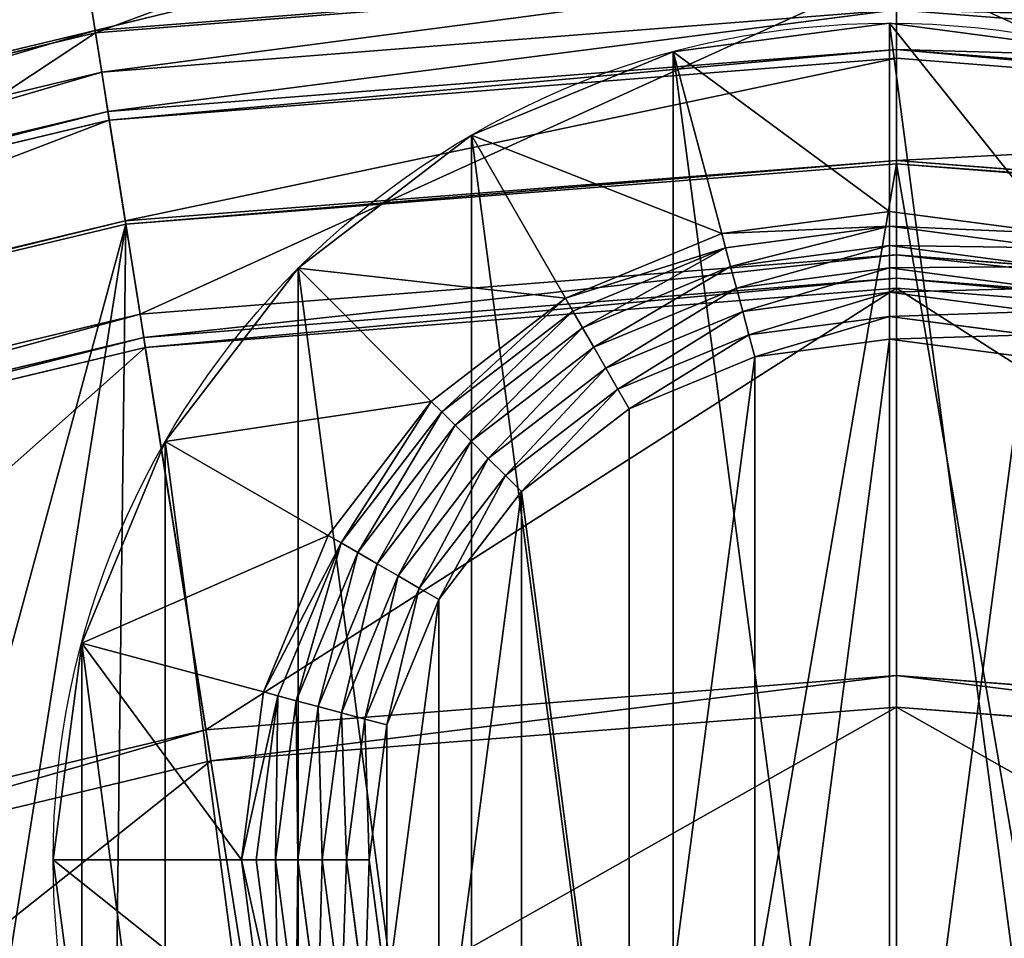
# Model space of a CAD drawing. Extents: x -212 to 203, y -225 to 197.
# Drawn here: x -30 to -1, y 106 to 133 of the extents above; entities that cross this region are included whole.
import ezdxf

# ---------------------------------------------------------------- set-up
doc = ezdxf.new("R2010")
doc.units = 0
doc.layers.get('0').update_dxf_attribs({"color": 13, "linetype": 'CONTINUOUS'})

# ---------------------------------------------------------------- blocks, each defined once
blk = doc.blocks.new('COMPONENT_1')
for p, q in [((25, 50, 5), (25, 44.373, -3.195)), ((18.53, 49.148, 5), (19.986, 43.713, -3.195)), ((12.5, 46.651, 5), (15.313, 41.778, -3.195)), ((19.986, 43.713, -3.195), (25, 44.373, -3.195)), ((25, 43.935, -3.713), (25, 44.373, -3.195)), ((25, 44.373, -3.195), (30.014, 43.713, -3.195)), ((20.099, 43.289, -3.713), (25, 43.935, -3.713)), ((25, 43.36, -4.195), (25, 43.935, -3.713)), ((25, 43.935, -3.713), (29.901, 43.289, -3.713)), ((15.313, 41.778, -3.195), (19.986, 43.713, -3.195)), ((20.099, 43.289, -3.713), (19.986, 43.713, -3.195)), ((15.533, 41.398, -3.713), (20.099, 43.289, -3.713)), ((20.248, 42.734, -4.195), (20.099, 43.289, -3.713)), ((20.248, 42.734, -4.195), (25, 43.36, -4.195)), ((25, 42.687, -4.61), (25, 43.36, -4.195)), ((25, 43.36, -4.195), (29.752, 42.734, -4.195)), ((7.322, 42.678, 5), (11.301, 38.699, -3.195)), ((15.82, 40.9, -4.195), (20.248, 42.734, -4.195)), ((20.422, 42.085, -4.61), (20.248, 42.734, -4.195)), ((20.422, 42.085, -4.61), (25, 42.687, -4.61)), ((25, 42.687, -4.61), (29.578, 42.085, -4.61)), ((25, 41.964, -4.928), (25, 42.687, -4.61)), ((16.156, 40.318, -4.61), (20.422, 42.085, -4.61)), ((20.609, 41.386, -4.928), (20.422, 42.085, -4.61)), ((20.609, 41.386, -4.928), (25, 41.964, -4.928)), ((25, 41.238, -5.127), (25, 41.964, -4.928)), ((25, 41.964, -4.928), (29.391, 41.386, -4.928)), ((11.301, 38.699, -3.195), (15.313, 41.778, -3.195)), ((15.313, 41.778, -3.195), (15.533, 41.398, -3.713)), ((11.611, 38.389, -3.713), (15.533, 41.398, -3.713)), ((15.533, 41.398, -3.713), (15.82, 40.9, -4.195)), ((16.518, 39.691, -4.928), (20.609, 41.386, -4.928)), ((20.797, 40.685, -5.127), (20.609, 41.386, -4.928)), ((20.797, 40.685, -5.127), (25, 41.238, -5.127)), ((25, 40.56, -5.195), (25, 41.238, -5.127)), ((25, 41.238, -5.127), (29.203, 40.685, -5.127)), ((12.018, 37.982, -4.195), (15.82, 40.9, -4.195)), ((16.156, 40.318, -4.61), (15.82, 40.9, -4.195)), ((16.881, 39.063, -5.127), (20.797, 40.685, -5.127)), ((20.973, 40.03, -5.195), (20.797, 40.685, -5.127)), ((25, 40.56, -5.195), (20.973, 40.03, -5.195)), ((29.027, 40.03, -5.195), (25, 40.56, -5.195)), ((12.493, 37.507, -4.61), (16.156, 40.318, -4.61)), ((16.518, 39.691, -4.928), (16.156, 40.318, -4.61)), ((20.973, 40.03, -5.195), (17.22, 38.475, -5.195)), ((13.005, 36.995, -4.928), (16.518, 39.691, -4.928)), ((16.881, 39.063, -5.127), (16.518, 39.691, -4.928)), ((13.518, 36.482, -5.127), (16.881, 39.063, -5.127)), ((17.22, 38.475, -5.195), (16.881, 39.063, -5.127)), ((8.222, 34.687, -3.195), (11.301, 38.699, -3.195)), ((11.611, 38.389, -3.713), (11.301, 38.699, -3.195)), ((8.602, 34.467, -3.713), (11.611, 38.389, -3.713)), ((12.018, 37.982, -4.195), (11.611, 38.389, -3.713)), ((17.22, 38.475, -5.195), (13.998, 36.002, -5.195)), ((9.1, 34.18, -4.195), (12.018, 37.982, -4.195)), ((12.493, 37.507, -4.61), (12.018, 37.982, -4.195)), ((3.349, 37.5, 5), (8.222, 34.687, -3.195)), ((9.682, 33.844, -4.61), (12.493, 37.507, -4.61)), ((13.005, 36.995, -4.928), (12.493, 37.507, -4.61)), ((10.309, 33.482, -4.928), (13.005, 36.995, -4.928)), ((13.518, 36.482, -5.127), (13.005, 36.995, -4.928)), ((10.937, 33.119, -5.127), (13.518, 36.482, -5.127)), ((13.998, 36.002, -5.195), (13.518, 36.482, -5.127)), ((13.998, 36.002, -5.195), (11.525, 32.78, -5.195)), ((6.287, 30.014, -3.195), (8.222, 34.687, -3.195)), ((6.711, 29.901, -3.713), (8.602, 34.467, -3.713)), ((8.602, 34.467, -3.713), (8.222, 34.687, -3.195)), ((9.1, 34.18, -4.195), (8.602, 34.467, -3.713)), ((7.266, 29.752, -4.195), (9.1, 34.18, -4.195)), ((9.682, 33.844, -4.61), (9.1, 34.18, -4.195)), ((7.915, 29.578, -4.61), (9.682, 33.844, -4.61)), ((10.309, 33.482, -4.928), (9.682, 33.844, -4.61)), ((8.614, 29.391, -4.928), (10.309, 33.482, -4.928)), ((10.937, 33.119, -5.127), (10.309, 33.482, -4.928)), ((9.315, 29.203, -5.127), (10.937, 33.119, -5.127)), ((11.525, 32.78, -5.195), (10.937, 33.119, -5.127)), ((11.525, 32.78, -5.195), (9.97, 29.027, -5.195)), ((0.852, 31.47, 5), (6.287, 30.014, -3.195)), ((5.627, 25, -3.195), (6.287, 30.014, -3.195)), ((6.065, 25, -3.713), (6.711, 29.901, -3.713)), ((6.711, 29.901, -3.713), (6.287, 30.014, -3.195)), ((6.64, 25, -4.195), (7.266, 29.752, -4.195)), ((7.266, 29.752, -4.195), (6.711, 29.901, -3.713)), ((7.915, 29.578, -4.61), (7.266, 29.752, -4.195)), ((7.313, 25, -4.61), (7.915, 29.578, -4.61)), ((8.614, 29.391, -4.928), (7.915, 29.578, -4.61)), ((8.036, 25, -4.928), (8.614, 29.391, -4.928)), ((9.315, 29.203, -5.127), (8.614, 29.391, -4.928)), ((8.762, 25, -5.127), (9.315, 29.203, -5.127)), ((9.97, 29.027, -5.195), (9.315, 29.203, -5.127)), ((9.97, 29.027, -5.195), (9.44, 25, -5.195)), ((0, 25, 5), (5.627, 25, -3.195)), ((6.065, 25, -3.713), (5.627, 25, -3.195)), ((6.287, 19.986, -3.195), (5.627, 25, -3.195)), ((6.711, 20.099, -3.713), (6.065, 25, -3.713)), ((6.64, 25, -4.195), (6.065, 25, -3.713)), ((7.266, 20.248, -4.195), (6.64, 25, -4.195)), ((7.313, 25, -4.61), (6.64, 25, -4.195)), ((8.036, 25, -4.928), (7.313, 25, -4.61)), ((7.915, 20.422, -4.61), (7.313, 25, -4.61)), ((8.036, 25, -4.928), (8.762, 25, -5.127)), ((8.614, 20.609, -4.928), (8.036, 25, -4.928)), ((9.44, 25, -5.195), (8.762, 25, -5.127)), ((9.315, 20.797, -5.127), (8.762, 25, -5.127)), ((9.44, 25, -5.195), (9.97, 20.973, -5.195))]:
    blk.add_line(p, q)
blk.add_circle((25, 25, 5), 25)
mesh = blk.add_polyface()
corners = [(0.852, 18.53, 5), (0.852, 31.47, 5), (0, 25, 5), (3.349, 12.5, 5), (3.349, 37.5, 5), (7.322, 7.322, 5), (7.322, 42.678, 5), (12.5, 3.349, 5), (12.5, 46.651, 5), (18.53, 0.852, 5), (18.53, 49.148, 5), (25, 0, 5), (25, 50, 5), (31.47, 0.852, 5), (31.47, 49.148, 5), (37.5, 3.349, 5), (37.5, 46.651, 5), (42.678, 7.322, 5), (42.678, 42.678, 5), (46.651, 12.5, 5), (46.651, 37.5, 5), (49.148, 18.53, 5), (49.148, 31.47, 5), (50, 25, 5)]
mesh.append_faces([[corners[k] for k in face] for face in [(0, 1, 2), (22, 21, 23)]], dxfattribs={"vtx0": -1})
mesh.append_faces([[corners[k] for k in face] for face in [(1, 3, 4), (4, 5, 6), (6, 7, 8), (8, 9, 10), (10, 11, 12), (12, 13, 14), (14, 15, 16), (16, 17, 18), (18, 19, 20), (20, 21, 22)]], dxfattribs={"vtx0": -1, "vtx1": -1})
mesh.append_faces([[corners[k] for k in face] for face in [(1, 0, 3), (4, 3, 5), (6, 5, 7), (8, 7, 9), (10, 9, 11), (12, 11, 13), (14, 13, 15), (16, 15, 17), (18, 17, 19), (20, 19, 21)]], dxfattribs={"vtx0": -1, "vtx2": -1})
mesh = blk.add_polyface()
corners = [(18.53, 49.148, 5), (25, 44.373, -3.195), (19.986, 43.713, -3.195), (25, 50, 5)]
mesh.append_faces([[corners[k] for k in face] for face in [(0, 1, 2), (1, 0, 3)]], dxfattribs={"vtx0": -1})
mesh = blk.add_polyface()
corners = [(25, 50, 5), (30.014, 43.713, -3.195), (25, 44.373, -3.195), (31.47, 49.148, 5)]
mesh.append_faces([[corners[k] for k in face] for face in [(0, 1, 2), (1, 0, 3)]], dxfattribs={"vtx0": -1})
mesh = blk.add_polyface()
corners = [(12.5, 46.651, 5), (19.986, 43.713, -3.195), (15.313, 41.778, -3.195), (18.53, 49.148, 5)]
mesh.append_faces([[corners[k] for k in face] for face in [(0, 1, 2), (1, 0, 3)]], dxfattribs={"vtx0": -1})
mesh = blk.add_polyface()
corners = [(7.322, 42.678, 5), (15.313, 41.778, -3.195), (11.301, 38.699, -3.195), (12.5, 46.651, 5)]
mesh.append_faces([[corners[k] for k in face] for face in [(0, 1, 2), (1, 0, 3)]], dxfattribs={"vtx0": -1})
mesh = blk.add_polyface()
corners = [(19.986, 43.713, -3.195), (25, 43.935, -3.713), (20.099, 43.289, -3.713), (25, 44.373, -3.195)]
mesh.append_faces([[corners[k] for k in face] for face in [(0, 1, 2), (1, 0, 3)]], dxfattribs={"vtx0": -1})
mesh = blk.add_polyface()
corners = [(25, 43.935, -3.713), (30.014, 43.713, -3.195), (29.901, 43.289, -3.713), (25, 44.373, -3.195)]
mesh.append_faces([[corners[k] for k in face] for face in [(0, 1, 2), (1, 0, 3)]], dxfattribs={"vtx0": -1})
mesh = blk.add_polyface()
corners = [(25, 43.935, -3.713), (20.248, 42.734, -4.195), (20.099, 43.289, -3.713), (25, 43.36, -4.195)]
mesh.append_faces([[corners[k] for k in face] for face in [(0, 1, 2), (1, 0, 3)]], dxfattribs={"vtx0": -1})
mesh = blk.add_polyface()
corners = [(29.901, 43.289, -3.713), (25, 43.36, -4.195), (25, 43.935, -3.713), (29.752, 42.734, -4.195)]
mesh.append_faces([[corners[k] for k in face] for face in [(0, 1, 2), (1, 0, 3)]], dxfattribs={"vtx0": -1})
mesh = blk.add_polyface()
corners = [(15.313, 41.778, -3.195), (20.099, 43.289, -3.713), (15.533, 41.398, -3.713), (19.986, 43.713, -3.195)]
mesh.append_faces([[corners[k] for k in face] for face in [(0, 1, 2), (1, 0, 3)]], dxfattribs={"vtx0": -1})
mesh = blk.add_polyface()
corners = [(20.099, 43.289, -3.713), (15.82, 40.9, -4.195), (15.533, 41.398, -3.713), (20.248, 42.734, -4.195)]
mesh.append_faces([[corners[k] for k in face] for face in [(0, 1, 2), (1, 0, 3)]], dxfattribs={"vtx0": -1})
mesh = blk.add_polyface()
corners = [(25, 43.36, -4.195), (20.422, 42.085, -4.61), (20.248, 42.734, -4.195), (25, 42.687, -4.61)]
mesh.append_faces([[corners[k] for k in face] for face in [(0, 1, 2), (1, 0, 3)]], dxfattribs={"vtx0": -1})
mesh = blk.add_polyface()
corners = [(29.752, 42.734, -4.195), (25, 42.687, -4.61), (25, 43.36, -4.195), (29.578, 42.085, -4.61)]
mesh.append_faces([[corners[k] for k in face] for face in [(0, 1, 2), (1, 0, 3)]], dxfattribs={"vtx0": -1})
mesh = blk.add_polyface()
corners = [(3.349, 37.5, 5), (11.301, 38.699, -3.195), (8.222, 34.687, -3.195), (7.322, 42.678, 5)]
mesh.append_faces([[corners[k] for k in face] for face in [(0, 1, 2), (1, 0, 3)]], dxfattribs={"vtx0": -1})
mesh = blk.add_polyface()
corners = [(20.248, 42.734, -4.195), (16.156, 40.318, -4.61), (15.82, 40.9, -4.195), (20.422, 42.085, -4.61)]
mesh.append_faces([[corners[k] for k in face] for face in [(0, 1, 2), (1, 0, 3)]], dxfattribs={"vtx0": -1})
mesh = blk.add_polyface()
corners = [(25, 42.687, -4.61), (20.609, 41.386, -4.928), (20.422, 42.085, -4.61), (25, 41.964, -4.928)]
mesh.append_faces([[corners[k] for k in face] for face in [(0, 1, 2), (1, 0, 3)]], dxfattribs={"vtx0": -1})
mesh = blk.add_polyface()
corners = [(29.578, 42.085, -4.61), (25, 41.964, -4.928), (25, 42.687, -4.61), (29.391, 41.386, -4.928)]
mesh.append_faces([[corners[k] for k in face] for face in [(0, 1, 2), (1, 0, 3)]], dxfattribs={"vtx0": -1})
mesh = blk.add_polyface()
corners = [(20.422, 42.085, -4.61), (16.518, 39.691, -4.928), (16.156, 40.318, -4.61), (20.609, 41.386, -4.928)]
mesh.append_faces([[corners[k] for k in face] for face in [(0, 1, 2), (1, 0, 3)]], dxfattribs={"vtx0": -1})
mesh = blk.add_polyface()
corners = [(25, 41.964, -4.928), (20.797, 40.685, -5.127), (20.609, 41.386, -4.928), (25, 41.238, -5.127)]
mesh.append_faces([[corners[k] for k in face] for face in [(0, 1, 2), (1, 0, 3)]], dxfattribs={"vtx0": -1})
mesh = blk.add_polyface()
corners = [(29.391, 41.386, -4.928), (25, 41.238, -5.127), (25, 41.964, -4.928), (29.203, 40.685, -5.127)]
mesh.append_faces([[corners[k] for k in face] for face in [(0, 1, 2), (1, 0, 3)]], dxfattribs={"vtx0": -1})
mesh = blk.add_polyface()
corners = [(15.313, 41.778, -3.195), (11.611, 38.389, -3.713), (11.301, 38.699, -3.195), (15.533, 41.398, -3.713)]
mesh.append_faces([[corners[k] for k in face] for face in [(0, 1, 2), (1, 0, 3)]], dxfattribs={"vtx0": -1})
mesh = blk.add_polyface()
corners = [(15.533, 41.398, -3.713), (12.018, 37.982, -4.195), (11.611, 38.389, -3.713), (15.82, 40.9, -4.195)]
mesh.append_faces([[corners[k] for k in face] for face in [(0, 1, 2), (1, 0, 3)]], dxfattribs={"vtx0": -1})
mesh = blk.add_polyface()
corners = [(20.609, 41.386, -4.928), (16.881, 39.063, -5.127), (16.518, 39.691, -4.928), (20.797, 40.685, -5.127)]
mesh.append_faces([[corners[k] for k in face] for face in [(0, 1, 2), (1, 0, 3)]], dxfattribs={"vtx0": -1})
mesh = blk.add_polyface()
corners = [(25, 41.238, -5.127), (20.973, 40.03, -5.195), (20.797, 40.685, -5.127), (25, 40.56, -5.195)]
mesh.append_faces([[corners[k] for k in face] for face in [(0, 1, 2), (1, 0, 3)]], dxfattribs={"vtx0": -1})
mesh = blk.add_polyface()
corners = [(29.203, 40.685, -5.127), (25, 40.56, -5.195), (25, 41.238, -5.127), (29.027, 40.03, -5.195)]
mesh.append_faces([[corners[k] for k in face] for face in [(0, 1, 2), (1, 0, 3)]], dxfattribs={"vtx0": -1})
mesh = blk.add_polyface()
corners = [(15.82, 40.9, -4.195), (12.493, 37.507, -4.61), (12.018, 37.982, -4.195), (16.156, 40.318, -4.61)]
mesh.append_faces([[corners[k] for k in face] for face in [(0, 1, 2), (1, 0, 3)]], dxfattribs={"vtx0": -1})
mesh = blk.add_polyface()
corners = [(20.797, 40.685, -5.127), (17.22, 38.475, -5.195), (16.881, 39.063, -5.127), (20.973, 40.03, -5.195)]
mesh.append_faces([[corners[k] for k in face] for face in [(0, 1, 2), (1, 0, 3)]], dxfattribs={"vtx0": -1})
mesh = blk.add_polyface()
corners = [(9.97, 29.027, -5.195), (9.97, 20.973, -5.195), (9.44, 25, -5.195), (11.525, 32.78, -5.195), (11.525, 17.22, -5.195), (13.998, 36.002, -5.195), (13.998, 13.998, -5.195), (17.22, 11.525, -5.195), (17.22, 38.475, -5.195), (20.973, 40.03, -5.195), (20.973, 9.97, -5.195), (25, 40.56, -5.195), (25, 9.44, -5.195), (29.027, 40.03, -5.195), (29.027, 9.97, -5.195), (32.78, 38.475, -5.195), (32.78, 11.525, -5.195), (36.002, 13.998, -5.195), (36.002, 36.002, -5.195), (38.475, 17.22, -5.195), (38.475, 32.78, -5.195), (40.03, 29.027, -5.195), (40.03, 20.973, -5.195), (40.56, 25, -5.195)]
mesh.append_faces([[corners[k] for k in face] for face in [(0, 1, 2), (22, 21, 23)]], dxfattribs={"vtx0": -1})
mesh.append_faces([[corners[k] for k in face] for face in [(1, 3, 4), (4, 5, 6), (6, 5, 7), (7, 9, 10), (10, 11, 12), (12, 13, 14), (14, 15, 16), (16, 15, 17), (17, 18, 19), (19, 21, 22)]], dxfattribs={"vtx0": -1, "vtx1": -1})
mesh.append_faces([[corners[k] for k in face] for face in [(1, 0, 3), (4, 3, 5), (7, 5, 8), (7, 8, 9), (10, 9, 11), (12, 11, 13), (14, 13, 15), (17, 15, 18), (19, 18, 20), (19, 20, 21)]], dxfattribs={"vtx0": -1, "vtx2": -1})
mesh = blk.add_polyface()
corners = [(16.156, 40.318, -4.61), (13.005, 36.995, -4.928), (12.493, 37.507, -4.61), (16.518, 39.691, -4.928)]
mesh.append_faces([[corners[k] for k in face] for face in [(0, 1, 2), (1, 0, 3)]], dxfattribs={"vtx0": -1})
mesh = blk.add_polyface()
corners = [(16.518, 39.691, -4.928), (13.518, 36.482, -5.127), (13.005, 36.995, -4.928), (16.881, 39.063, -5.127)]
mesh.append_faces([[corners[k] for k in face] for face in [(0, 1, 2), (1, 0, 3)]], dxfattribs={"vtx0": -1})
mesh = blk.add_polyface()
corners = [(16.881, 39.063, -5.127), (13.998, 36.002, -5.195), (13.518, 36.482, -5.127), (17.22, 38.475, -5.195)]
mesh.append_faces([[corners[k] for k in face] for face in [(0, 1, 2), (1, 0, 3)]], dxfattribs={"vtx0": -1})
mesh = blk.add_polyface()
corners = [(11.301, 38.699, -3.195), (8.602, 34.467, -3.713), (8.222, 34.687, -3.195), (11.611, 38.389, -3.713)]
mesh.append_faces([[corners[k] for k in face] for face in [(0, 1, 2), (1, 0, 3)]], dxfattribs={"vtx0": -1})
mesh = blk.add_polyface()
corners = [(11.611, 38.389, -3.713), (9.1, 34.18, -4.195), (8.602, 34.467, -3.713), (12.018, 37.982, -4.195)]
mesh.append_faces([[corners[k] for k in face] for face in [(0, 1, 2), (1, 0, 3)]], dxfattribs={"vtx0": -1})
mesh = blk.add_polyface()
corners = [(12.018, 37.982, -4.195), (9.682, 33.844, -4.61), (9.1, 34.18, -4.195), (12.493, 37.507, -4.61)]
mesh.append_faces([[corners[k] for k in face] for face in [(0, 1, 2), (1, 0, 3)]], dxfattribs={"vtx0": -1})
mesh = blk.add_polyface()
corners = [(0.852, 31.47, 5), (8.222, 34.687, -3.195), (6.287, 30.014, -3.195), (3.349, 37.5, 5)]
mesh.append_faces([[corners[k] for k in face] for face in [(0, 1, 2), (1, 0, 3)]], dxfattribs={"vtx0": -1})
mesh = blk.add_polyface()
corners = [(12.493, 37.507, -4.61), (10.309, 33.482, -4.928), (9.682, 33.844, -4.61), (13.005, 36.995, -4.928)]
mesh.append_faces([[corners[k] for k in face] for face in [(0, 1, 2), (1, 0, 3)]], dxfattribs={"vtx0": -1})
mesh = blk.add_polyface()
corners = [(13.005, 36.995, -4.928), (10.937, 33.119, -5.127), (10.309, 33.482, -4.928), (13.518, 36.482, -5.127)]
mesh.append_faces([[corners[k] for k in face] for face in [(0, 1, 2), (1, 0, 3)]], dxfattribs={"vtx0": -1})
mesh = blk.add_polyface()
corners = [(13.518, 36.482, -5.127), (11.525, 32.78, -5.195), (10.937, 33.119, -5.127), (13.998, 36.002, -5.195)]
mesh.append_faces([[corners[k] for k in face] for face in [(0, 1, 2), (1, 0, 3)]], dxfattribs={"vtx0": -1})
mesh = blk.add_polyface()
corners = [(6.287, 30.014, -3.195), (8.602, 34.467, -3.713), (6.711, 29.901, -3.713), (8.222, 34.687, -3.195)]
mesh.append_faces([[corners[k] for k in face] for face in [(0, 1, 2), (1, 0, 3)]], dxfattribs={"vtx0": -1})
mesh = blk.add_polyface()
corners = [(8.602, 34.467, -3.713), (7.266, 29.752, -4.195), (6.711, 29.901, -3.713), (9.1, 34.18, -4.195)]
mesh.append_faces([[corners[k] for k in face] for face in [(0, 1, 2), (1, 0, 3)]], dxfattribs={"vtx0": -1})
mesh = blk.add_polyface()
corners = [(9.1, 34.18, -4.195), (7.915, 29.578, -4.61), (7.266, 29.752, -4.195), (9.682, 33.844, -4.61)]
mesh.append_faces([[corners[k] for k in face] for face in [(0, 1, 2), (1, 0, 3)]], dxfattribs={"vtx0": -1})
mesh = blk.add_polyface()
corners = [(9.682, 33.844, -4.61), (8.614, 29.391, -4.928), (7.915, 29.578, -4.61), (10.309, 33.482, -4.928)]
mesh.append_faces([[corners[k] for k in face] for face in [(0, 1, 2), (1, 0, 3)]], dxfattribs={"vtx0": -1})
mesh = blk.add_polyface()
corners = [(10.309, 33.482, -4.928), (9.315, 29.203, -5.127), (8.614, 29.391, -4.928), (10.937, 33.119, -5.127)]
mesh.append_faces([[corners[k] for k in face] for face in [(0, 1, 2), (1, 0, 3)]], dxfattribs={"vtx0": -1})
mesh = blk.add_polyface()
corners = [(10.937, 33.119, -5.127), (9.97, 29.027, -5.195), (9.315, 29.203, -5.127), (11.525, 32.78, -5.195)]
mesh.append_faces([[corners[k] for k in face] for face in [(0, 1, 2), (1, 0, 3)]], dxfattribs={"vtx0": -1})
mesh = blk.add_polyface()
corners = [(0.852, 31.47, 5), (5.627, 25, -3.195), (0, 25, 5), (6.287, 30.014, -3.195)]
mesh.append_faces([[corners[k] for k in face] for face in [(0, 1, 2), (1, 0, 3)]], dxfattribs={"vtx0": -1})
mesh = blk.add_polyface()
corners = [(5.627, 25, -3.195), (6.711, 29.901, -3.713), (6.065, 25, -3.713), (6.287, 30.014, -3.195)]
mesh.append_faces([[corners[k] for k in face] for face in [(0, 1, 2), (1, 0, 3)]], dxfattribs={"vtx0": -1})
mesh = blk.add_polyface()
corners = [(6.711, 29.901, -3.713), (6.64, 25, -4.195), (6.065, 25, -3.713), (7.266, 29.752, -4.195)]
mesh.append_faces([[corners[k] for k in face] for face in [(0, 1, 2), (1, 0, 3)]], dxfattribs={"vtx0": -1})
mesh = blk.add_polyface()
corners = [(7.266, 29.752, -4.195), (7.313, 25, -4.61), (6.64, 25, -4.195), (7.915, 29.578, -4.61)]
mesh.append_faces([[corners[k] for k in face] for face in [(0, 1, 2), (1, 0, 3)]], dxfattribs={"vtx0": -1})
mesh = blk.add_polyface()
corners = [(7.915, 29.578, -4.61), (8.036, 25, -4.928), (7.313, 25, -4.61), (8.614, 29.391, -4.928)]
mesh.append_faces([[corners[k] for k in face] for face in [(0, 1, 2), (1, 0, 3)]], dxfattribs={"vtx0": -1})
mesh = blk.add_polyface()
corners = [(8.614, 29.391, -4.928), (8.762, 25, -5.127), (8.036, 25, -4.928), (9.315, 29.203, -5.127)]
mesh.append_faces([[corners[k] for k in face] for face in [(0, 1, 2), (1, 0, 3)]], dxfattribs={"vtx0": -1})
mesh = blk.add_polyface()
corners = [(9.315, 29.203, -5.127), (9.44, 25, -5.195), (8.762, 25, -5.127), (9.97, 29.027, -5.195)]
mesh.append_faces([[corners[k] for k in face] for face in [(0, 1, 2), (1, 0, 3)]], dxfattribs={"vtx0": -1})
mesh = blk.add_polyface()
corners = [(0, 25, 5), (6.287, 19.986, -3.195), (0.852, 18.53, 5), (5.627, 25, -3.195)]
mesh.append_faces([[corners[k] for k in face] for face in [(0, 1, 2), (1, 0, 3)]], dxfattribs={"vtx0": -1})
mesh = blk.add_polyface()
corners = [(5.627, 25, -3.195), (6.711, 20.099, -3.713), (6.287, 19.986, -3.195), (6.065, 25, -3.713)]
mesh.append_faces([[corners[k] for k in face] for face in [(0, 1, 2), (1, 0, 3)]], dxfattribs={"vtx0": -1})
mesh = blk.add_polyface()
corners = [(6.64, 25, -4.195), (6.711, 20.099, -3.713), (6.065, 25, -3.713), (7.266, 20.248, -4.195)]
mesh.append_faces([[corners[k] for k in face] for face in [(0, 1, 2), (1, 0, 3)]], dxfattribs={"vtx0": -1})
mesh = blk.add_polyface()
corners = [(7.313, 25, -4.61), (7.266, 20.248, -4.195), (6.64, 25, -4.195), (7.915, 20.422, -4.61)]
mesh.append_faces([[corners[k] for k in face] for face in [(0, 1, 2), (1, 0, 3)]], dxfattribs={"vtx0": -1})
mesh = blk.add_polyface()
corners = [(8.036, 25, -4.928), (7.915, 20.422, -4.61), (7.313, 25, -4.61), (8.614, 20.609, -4.928)]
mesh.append_faces([[corners[k] for k in face] for face in [(0, 1, 2), (1, 0, 3)]], dxfattribs={"vtx0": -1})
mesh = blk.add_polyface()
corners = [(8.762, 25, -5.127), (8.614, 20.609, -4.928), (8.036, 25, -4.928), (9.315, 20.797, -5.127)]
mesh.append_faces([[corners[k] for k in face] for face in [(0, 1, 2), (1, 0, 3)]], dxfattribs={"vtx0": -1})
mesh = blk.add_polyface()
corners = [(9.44, 25, -5.195), (9.315, 20.797, -5.127), (8.762, 25, -5.127), (9.97, 20.973, -5.195)]
mesh.append_faces([[corners[k] for k in face] for face in [(0, 1, 2), (1, 0, 3)]], dxfattribs={"vtx0": -1})
blk = doc.blocks.new('GROUP_2')
for p, q in [((-27.189, 719.021, 435.537), (-25.995, 711.481, 438.403)), ((-26.006, 711.552, 32.386), (-26.684, 715.831, 31.574)), ((0, 713.599, 32.386), (-26.006, 711.552, 32.386)), ((0, 713.527, 438.403), (-25.995, 711.481, 438.403)), ((0, 713.527, 438.403), (0, 704.271, 441.541)), ((0, 712.227, 32.819), (-25.791, 710.197, 32.819)), ((0, 710.94, 33.177), (0, 712.227, 32.819)), ((-26.006, 711.552, 32.386), (-51.372, 705.462, 32.386)), ((-25.791, 710.197, 32.819), (-26.006, 711.552, 32.386)), ((-25.995, 711.481, 438.403), (-51.35, 705.394, 438.403)), ((-25.995, 711.481, 438.403), (-24.547, 702.339, 441.541)), ((0, 710.94, 33.177), (-25.59, 708.926, 33.177)), ((25.59, 708.926, 33.177), (0, 710.94, 33.177)), ((0, 710.657, 33.358), (0, 710.94, 33.177)), ((0, 710.657, 33.358), (-25.546, 708.646, 33.358)), ((25.546, 708.646, 33.358), (0, 710.657, 33.358)), ((0, 707.337, 31.227), (0, 710.657, 33.358)), ((-25.791, 710.197, 32.819), (-50.948, 704.157, 32.819)), ((-25.59, 708.926, 33.177), (-25.791, 710.197, 32.819)), ((-25.59, 708.926, 33.177), (-50.55, 702.933, 33.177)), ((-25.546, 708.646, 33.358), (-50.463, 702.664, 33.358)), ((-25.546, 708.646, 33.358), (-25.59, 708.926, 33.177)), ((-25.027, 705.367, 31.227), (-25.546, 708.646, 33.358)), ((0, 707.337, 31.227), (-25.027, 705.367, 31.227)), ((0, 707.229, 31.154), (-25.01, 705.261, 31.154)), ((25.027, 705.367, 31.227), (0, 707.337, 31.227)), ((0, 707.229, 31.154), (0, 707.337, 31.227)), ((25.01, 705.261, 31.154), (0, 707.229, 31.154)), ((-25.027, 705.367, 31.227), (-49.437, 699.507, 31.227)), ((-25.01, 705.261, 31.154), (-49.404, 699.404, 31.154)), ((-25.01, 705.261, 31.154), (-25.027, 705.367, 31.227)), ((0, 704.271, 441.541), (-24.547, 702.339, 441.541)), ((24.547, 702.339, 441.541), (0, 704.271, 441.541)), ((0, 704.271, 441.541), (0, 703.507, 441.769)), ((0, 703.507, 441.769), (-24.427, 701.585, 441.769)), ((24.427, 701.585, 441.769), (0, 703.507, 441.769)), ((0, 703.507, 441.769), (0, 703.181, 441.847)), ((0, 703.181, 441.847), (-24.376, 701.262, 441.847)), ((24.376, 701.262, 441.847), (0, 703.181, 441.847)), ((0, 703.181, 441.847), (0, 690.604, 444.229)), ((-24.547, 702.339, 441.541), (-48.49, 696.591, 441.541)), ((-24.547, 702.339, 441.541), (-24.427, 701.585, 441.769)), ((-24.427, 701.585, 441.769), (-48.253, 695.865, 441.769)), ((-24.427, 701.585, 441.769), (-24.376, 701.262, 441.847)), ((-24.376, 701.262, 441.847), (-48.153, 695.554, 441.847)), ((-24.376, 701.262, 441.847), (-22.409, 688.84, 444.229)), ((0, 690.604, 444.229), (-22.409, 688.84, 444.229)), ((22.409, 688.84, 444.229), (0, 690.604, 444.229)), ((0, 690.604, 444.229), (0, 689.577, 444.418)), ((0, 689.577, 444.418), (-22.248, 687.826, 444.418)), ((22.248, 687.826, 444.418), (0, 689.577, 444.418)), ((0, 689.577, 444.418), (0, 679.509, 445.397)), ((-22.409, 688.84, 444.229), (-44.266, 683.593, 444.229)), ((-22.409, 688.84, 444.229), (-22.248, 687.826, 444.418)), ((-22.248, 687.826, 444.418), (-43.949, 682.616, 444.418)), ((-22.248, 687.826, 444.418), (-20.673, 677.882, 445.397))]:
    blk.add_line(p, q)
at = {"color": 144}
mesh = blk.add_polyface(dxfattribs=at)
corners = [(-27.533, 721.19, 31.959), (-53.297, 711.388, 31.507), (-54.387, 714.743, 31.959), (-26.981, 717.706, 31.507)]
mesh.append_faces([[corners[k] for k in face] for face in [(0, 1, 2), (1, 0, 3)]], dxfattribs={"vtx0": -1, "color": 144})
at = {"color": 134}
mesh = blk.add_polyface(dxfattribs=at)
corners = [(-25.995, 711.481, 438.403), (0, 721.161, 435.537), (-27.189, 719.021, 435.537), (0, 713.527, 438.403)]
mesh.append_faces([[corners[k] for k in face] for face in [(0, 1, 2), (1, 0, 3)]], dxfattribs={"vtx0": -1, "color": 134})
mesh = blk.add_polyface(dxfattribs=at)
corners = [(25.995, 711.481, 438.403), (0, 721.161, 435.537), (0, 713.527, 438.403), (27.189, 719.021, 435.537)]
mesh.append_faces([[corners[k] for k in face] for face in [(0, 1, 2), (1, 0, 3)]], dxfattribs={"vtx0": -1, "color": 134})
mesh = blk.add_polyface(dxfattribs=at)
corners = [(-51.35, 705.394, 438.403), (-27.189, 719.021, 435.537), (-53.709, 712.654, 435.537), (-25.995, 711.481, 438.403)]
mesh.append_faces([[corners[k] for k in face] for face in [(0, 1, 2), (1, 0, 3)]], dxfattribs={"vtx0": -1, "color": 134})
at = {"color": 144}
mesh = blk.add_polyface(dxfattribs=at)
corners = [(0, 717.931, 31.574), (-26.006, 711.552, 32.386), (-26.684, 715.831, 31.574), (0, 713.599, 32.386)]
mesh.append_faces([[corners[k] for k in face] for face in [(0, 1, 2), (1, 0, 3)]], dxfattribs={"vtx0": -1, "color": 144})
mesh = blk.add_polyface(dxfattribs=at)
corners = [(26.684, 715.831, 31.574), (0, 713.599, 32.386), (0, 717.931, 31.574), (26.006, 711.552, 32.386)]
mesh.append_faces([[corners[k] for k in face] for face in [(0, 1, 2), (1, 0, 3)]], dxfattribs={"vtx0": -1, "color": 144})
mesh = blk.add_polyface(dxfattribs=at)
corners = [(-26.981, 717.706, 31.507), (-52.711, 709.583, 31.574), (-53.297, 711.388, 31.507), (-26.684, 715.831, 31.574)]
mesh.append_faces([[corners[k] for k in face] for face in [(0, 1, 2), (1, 0, 3)]], dxfattribs={"vtx0": -1, "color": 144})
mesh = blk.add_polyface(dxfattribs=at)
corners = [(-26.684, 715.831, 31.574), (-51.372, 705.462, 32.386), (-52.711, 709.583, 31.574), (-26.006, 711.552, 32.386)]
mesh.append_faces([[corners[k] for k in face] for face in [(0, 1, 2), (1, 0, 3)]], dxfattribs={"vtx0": -1, "color": 144})
mesh = blk.add_polyface(dxfattribs=at)
corners = [(0, 713.599, 32.386), (-25.791, 710.197, 32.819), (-26.006, 711.552, 32.386), (0, 712.227, 32.819)]
mesh.append_faces([[corners[k] for k in face] for face in [(0, 1, 2), (1, 0, 3)]], dxfattribs={"vtx0": -1, "color": 144})
at = {"color": 134}
mesh = blk.add_polyface(dxfattribs=at)
corners = [(-24.547, 702.339, 441.541), (0, 713.527, 438.403), (-25.995, 711.481, 438.403), (0, 704.271, 441.541)]
mesh.append_faces([[corners[k] for k in face] for face in [(0, 1, 2), (1, 0, 3)]], dxfattribs={"vtx0": -1, "color": 134})
at = {"color": 144}
mesh = blk.add_polyface(dxfattribs=at)
corners = [(26.006, 711.552, 32.386), (0, 712.227, 32.819), (0, 713.599, 32.386), (25.791, 710.197, 32.819)]
mesh.append_faces([[corners[k] for k in face] for face in [(0, 1, 2), (1, 0, 3)]], dxfattribs={"vtx0": -1, "color": 144})
at = {"color": 134}
mesh = blk.add_polyface(dxfattribs=at)
corners = [(24.547, 702.339, 441.541), (0, 713.527, 438.403), (0, 704.271, 441.541), (25.995, 711.481, 438.403)]
mesh.append_faces([[corners[k] for k in face] for face in [(0, 1, 2), (1, 0, 3)]], dxfattribs={"vtx0": -1, "color": 134})
at = {"color": 144}
mesh = blk.add_polyface(dxfattribs=at)
corners = [(0, 712.227, 32.819), (-25.59, 708.926, 33.177), (-25.791, 710.197, 32.819), (0, 710.94, 33.177)]
mesh.append_faces([[corners[k] for k in face] for face in [(0, 1, 2), (1, 0, 3)]], dxfattribs={"vtx0": -1, "color": 144})
mesh = blk.add_polyface(dxfattribs=at)
corners = [(25.791, 710.197, 32.819), (0, 710.94, 33.177), (0, 712.227, 32.819), (25.59, 708.926, 33.177)]
mesh.append_faces([[corners[k] for k in face] for face in [(0, 1, 2), (1, 0, 3)]], dxfattribs={"vtx0": -1, "color": 144})
mesh = blk.add_polyface(dxfattribs=at)
corners = [(-26.006, 711.552, 32.386), (-50.948, 704.157, 32.819), (-51.372, 705.462, 32.386), (-25.791, 710.197, 32.819)]
mesh.append_faces([[corners[k] for k in face] for face in [(0, 1, 2), (1, 0, 3)]], dxfattribs={"vtx0": -1, "color": 144})
at = {"color": 134}
mesh = blk.add_polyface(dxfattribs=at)
corners = [(-48.49, 696.591, 441.541), (-25.995, 711.481, 438.403), (-51.35, 705.394, 438.403), (-24.547, 702.339, 441.541)]
mesh.append_faces([[corners[k] for k in face] for face in [(0, 1, 2), (1, 0, 3)]], dxfattribs={"vtx0": -1, "color": 134})
at = {"color": 144}
mesh = blk.add_polyface(dxfattribs=at)
corners = [(0, 710.94, 33.177), (-25.546, 708.646, 33.358), (-25.59, 708.926, 33.177), (0, 710.657, 33.358)]
mesh.append_faces([[corners[k] for k in face] for face in [(0, 1, 2), (1, 0, 3)]], dxfattribs={"vtx0": -1, "color": 144})
mesh = blk.add_polyface(dxfattribs=at)
corners = [(0, 710.94, 33.177), (25.546, 708.646, 33.358), (0, 710.657, 33.358), (25.59, 708.926, 33.177)]
mesh.append_faces([[corners[k] for k in face] for face in [(0, 1, 2), (1, 0, 3)]], dxfattribs={"vtx0": -1, "color": 144})
mesh = blk.add_polyface(dxfattribs=at)
corners = [(0, 710.657, 33.358), (-25.027, 705.367, 31.227), (-25.546, 708.646, 33.358), (0, 707.337, 31.227)]
mesh.append_faces([[corners[k] for k in face] for face in [(0, 1, 2), (1, 0, 3)]], dxfattribs={"vtx0": -1, "color": 144})
mesh = blk.add_polyface(dxfattribs=at)
corners = [(25.546, 708.646, 33.358), (0, 707.337, 31.227), (0, 710.657, 33.358), (25.027, 705.367, 31.227)]
mesh.append_faces([[corners[k] for k in face] for face in [(0, 1, 2), (1, 0, 3)]], dxfattribs={"vtx0": -1, "color": 144})
mesh = blk.add_polyface(dxfattribs=at)
corners = [(-25.791, 710.197, 32.819), (-50.55, 702.933, 33.177), (-50.948, 704.157, 32.819), (-25.59, 708.926, 33.177)]
mesh.append_faces([[corners[k] for k in face] for face in [(0, 1, 2), (1, 0, 3)]], dxfattribs={"vtx0": -1, "color": 144})
mesh = blk.add_polyface(dxfattribs=at)
corners = [(-25.59, 708.926, 33.177), (-50.463, 702.664, 33.358), (-50.55, 702.933, 33.177), (-25.546, 708.646, 33.358)]
mesh.append_faces([[corners[k] for k in face] for face in [(0, 1, 2), (1, 0, 3)]], dxfattribs={"vtx0": -1, "color": 144})
mesh = blk.add_polyface(dxfattribs=at)
corners = [(-25.546, 708.646, 33.358), (-49.437, 699.507, 31.227), (-50.463, 702.664, 33.358), (-25.027, 705.367, 31.227)]
mesh.append_faces([[corners[k] for k in face] for face in [(0, 1, 2), (1, 0, 3)]], dxfattribs={"vtx0": -1, "color": 144})
mesh = blk.add_polyface(dxfattribs=at)
corners = [(-129.34, 641.327, 31.154), (-74.844, 585.49, 31.163), (-142.448, 619.937, 31.154), (-113.047, 660.403, 31.154), (-93.971, 676.696, 31.154), (-72.581, 689.804, 31.154), (-67.957, 596.729, 31.163), (-49.404, 699.404, 31.154), (-59.396, 606.752, 31.163), (-49.373, 615.312, 31.163), (-25.01, 705.261, 31.154), (-38.135, 622.199, 31.163), (-25.957, 627.244, 31.163), (-13.14, 630.321, 31.163), (0, 707.229, 31.154), (0, 631.355, 31.163), (13.14, 630.321, 31.163), (25.01, 705.261, 31.154)]
mesh.append_faces([[corners[k] for k in face] for face in [(0, 1, 2), (16, 14, 17)]], dxfattribs={"vtx0": -1, "color": 144})
mesh.append_faces([[corners[k] for k in face] for face in [(1, 5, 6), (6, 7, 8), (8, 7, 9), (9, 10, 11), (11, 10, 12), (12, 10, 13), (13, 14, 15), (15, 14, 16)]], dxfattribs={"vtx0": -1, "vtx1": -1, "color": 144})
mesh.append_faces([[corners[k] for k in face] for face in [(1, 0, 3), (1, 3, 4), (1, 4, 5), (6, 5, 7), (9, 7, 10), (13, 10, 14)]], dxfattribs={"vtx0": -1, "vtx2": -1, "color": 144})
mesh = blk.add_polyface(dxfattribs=at)
corners = [(0, 707.337, 31.227), (-25.01, 705.261, 31.154), (-25.027, 705.367, 31.227), (0, 707.229, 31.154)]
mesh.append_faces([[corners[k] for k in face] for face in [(0, 1, 2), (1, 0, 3)]], dxfattribs={"vtx0": -1, "color": 144})
mesh = blk.add_polyface(dxfattribs=at)
corners = [(25.027, 705.367, 31.227), (0, 707.229, 31.154), (0, 707.337, 31.227), (25.01, 705.261, 31.154)]
mesh.append_faces([[corners[k] for k in face] for face in [(0, 1, 2), (1, 0, 3)]], dxfattribs={"vtx0": -1, "color": 144})
mesh = blk.add_polyface(dxfattribs=at)
corners = [(-25.027, 705.367, 31.227), (-49.404, 699.404, 31.154), (-49.437, 699.507, 31.227), (-25.01, 705.261, 31.154)]
mesh.append_faces([[corners[k] for k in face] for face in [(0, 1, 2), (1, 0, 3)]], dxfattribs={"vtx0": -1, "color": 144})
at = {"color": 134}
mesh = blk.add_polyface(dxfattribs=at)
corners = [(-24.427, 701.585, 441.769), (0, 704.271, 441.541), (-24.547, 702.339, 441.541), (0, 703.507, 441.769)]
mesh.append_faces([[corners[k] for k in face] for face in [(0, 1, 2), (1, 0, 3)]], dxfattribs={"vtx0": -1, "color": 134})
mesh = blk.add_polyface(dxfattribs=at)
corners = [(24.427, 701.585, 441.769), (0, 704.271, 441.541), (0, 703.507, 441.769), (24.547, 702.339, 441.541)]
mesh.append_faces([[corners[k] for k in face] for face in [(0, 1, 2), (1, 0, 3)]], dxfattribs={"vtx0": -1, "color": 134})
mesh = blk.add_polyface(dxfattribs=at)
corners = [(-24.376, 701.262, 441.847), (0, 703.507, 441.769), (-24.427, 701.585, 441.769), (0, 703.181, 441.847)]
mesh.append_faces([[corners[k] for k in face] for face in [(0, 1, 2), (1, 0, 3)]], dxfattribs={"vtx0": -1, "color": 134})
mesh = blk.add_polyface(dxfattribs=at)
corners = [(24.376, 701.262, 441.847), (0, 703.507, 441.769), (0, 703.181, 441.847), (24.427, 701.585, 441.769)]
mesh.append_faces([[corners[k] for k in face] for face in [(0, 1, 2), (1, 0, 3)]], dxfattribs={"vtx0": -1, "color": 134})
mesh = blk.add_polyface(dxfattribs=at)
corners = [(-22.409, 688.84, 444.229), (0, 703.181, 441.847), (-24.376, 701.262, 441.847), (0, 690.604, 444.229)]
mesh.append_faces([[corners[k] for k in face] for face in [(0, 1, 2), (1, 0, 3)]], dxfattribs={"vtx0": -1, "color": 134})
mesh = blk.add_polyface(dxfattribs=at)
corners = [(22.409, 688.84, 444.229), (0, 703.181, 441.847), (0, 690.604, 444.229), (24.376, 701.262, 441.847)]
mesh.append_faces([[corners[k] for k in face] for face in [(0, 1, 2), (1, 0, 3)]], dxfattribs={"vtx0": -1, "color": 134})
mesh = blk.add_polyface(dxfattribs=at)
corners = [(-48.253, 695.865, 441.769), (-24.547, 702.339, 441.541), (-48.49, 696.591, 441.541), (-24.427, 701.585, 441.769)]
mesh.append_faces([[corners[k] for k in face] for face in [(0, 1, 2), (1, 0, 3)]], dxfattribs={"vtx0": -1, "color": 134})
mesh = blk.add_polyface(dxfattribs=at)
corners = [(-48.153, 695.554, 441.847), (-24.427, 701.585, 441.769), (-48.253, 695.865, 441.769), (-24.376, 701.262, 441.847)]
mesh.append_faces([[corners[k] for k in face] for face in [(0, 1, 2), (1, 0, 3)]], dxfattribs={"vtx0": -1, "color": 134})
mesh = blk.add_polyface(dxfattribs=at)
corners = [(-44.266, 683.593, 444.229), (-24.376, 701.262, 441.847), (-48.153, 695.554, 441.847), (-22.409, 688.84, 444.229)]
mesh.append_faces([[corners[k] for k in face] for face in [(0, 1, 2), (1, 0, 3)]], dxfattribs={"vtx0": -1, "color": 134})
mesh = blk.add_polyface(dxfattribs=at)
corners = [(-22.248, 687.826, 444.418), (0, 690.604, 444.229), (-22.409, 688.84, 444.229), (0, 689.577, 444.418)]
mesh.append_faces([[corners[k] for k in face] for face in [(0, 1, 2), (1, 0, 3)]], dxfattribs={"vtx0": -1, "color": 134})
mesh = blk.add_polyface(dxfattribs=at)
corners = [(22.248, 687.826, 444.418), (0, 690.604, 444.229), (0, 689.577, 444.418), (22.409, 688.84, 444.229)]
mesh.append_faces([[corners[k] for k in face] for face in [(0, 1, 2), (1, 0, 3)]], dxfattribs={"vtx0": -1, "color": 134})
mesh = blk.add_polyface(dxfattribs=at)
corners = [(-20.673, 677.882, 445.397), (0, 689.577, 444.418), (-22.248, 687.826, 444.418), (0, 679.509, 445.397)]
mesh.append_faces([[corners[k] for k in face] for face in [(0, 1, 2), (1, 0, 3)]], dxfattribs={"vtx0": -1, "color": 134})
mesh = blk.add_polyface(dxfattribs=at)
corners = [(20.673, 677.882, 445.397), (0, 689.577, 444.418), (0, 679.509, 445.397), (22.248, 687.826, 444.418)]
mesh.append_faces([[corners[k] for k in face] for face in [(0, 1, 2), (1, 0, 3)]], dxfattribs={"vtx0": -1, "color": 134})
mesh = blk.add_polyface(dxfattribs=at)
corners = [(-43.949, 682.616, 444.418), (-22.409, 688.84, 444.229), (-44.266, 683.593, 444.229), (-22.248, 687.826, 444.418)]
mesh.append_faces([[corners[k] for k in face] for face in [(0, 1, 2), (1, 0, 3)]], dxfattribs={"vtx0": -1, "color": 134})
mesh = blk.add_polyface(dxfattribs=at)
corners = [(-40.838, 673.041, 445.397), (-22.248, 687.826, 444.418), (-43.949, 682.616, 444.418), (-20.673, 677.882, 445.397)]
mesh.append_faces([[corners[k] for k in face] for face in [(0, 1, 2), (1, 0, 3)]], dxfattribs={"vtx0": -1, "color": 134})

msp = doc.modelspace()

# ---------------------------------------------------------------- block references
at = {"xscale": 0.9211999999999998, "yscale": 0.9199999999999998}
msp.add_blockref('GROUP_2', (-4.232, -521.575, -15.68), dxfattribs=at)
at = {"color": 254, "zscale": 1.55}
msp.add_blockref('COMPONENT_1', (-29.439, 83.273, 8.053), dxfattribs=at)
msp.add_blockref('COMPONENT_1', (-29.439, 83.273, 8.053), dxfattribs=at)

doc.saveas('drawing.dxf')
